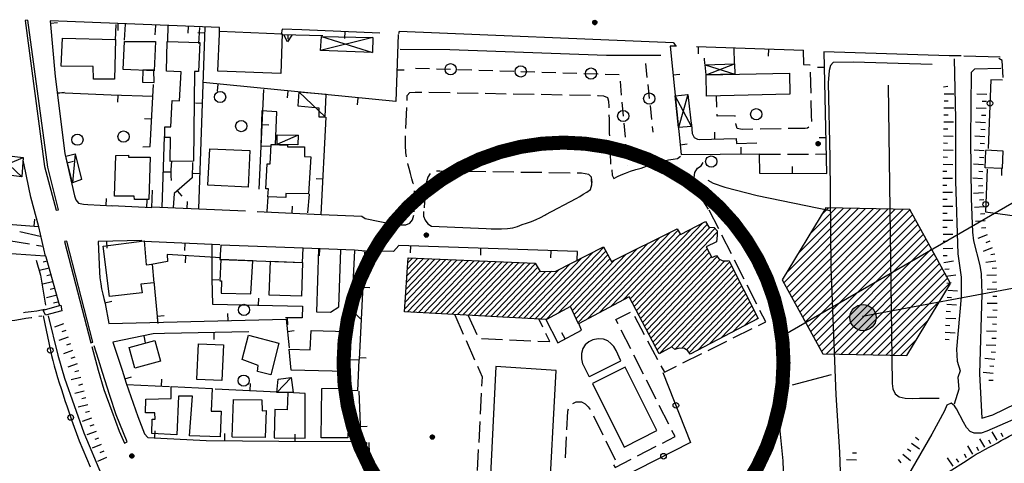
# Model space of a CAD drawing. Extents: x 3999 to 4885, y 2268 to 2872.
# Drawn here: x 4484 to 4519, y 2637 to 2653 of the extents above; entities that cross this region are included whole.
import ezdxf

# ---------------------------------------------------------------- set-up
doc = ezdxf.new("R2010")
doc.units = 0
doc.layers.get('0').update_dxf_attribs({"linetype": 'CONTINUOUS'})
for name, color, linetype in [('101D', 7, 'CONTINUOUS'), ('102D', 7, 'CONTINUOUS'), ('105D', 7, 'CONTINUOUS'), ('107D', 7, 'CONTINUOUS'), ('108D', 7, 'CONTINUOUS'), ('201D', 7, 'CONTINUOUS'), ('206D', 7, 'CONTINUOUS'), ('206V', 7, 'CONTINUOUS'), ('207D', 7, 'CONTINUOUS'), ('207V', 7, 'CONTINUOUS'), ('211D', 7, 'CONTINUOUS'), ('302D', 7, 'CONTINUOUS'), ('303D', 7, 'CONTINUOUS'), ('308D', 7, 'CONTINUOUS'), ('501D', 7, 'CONTINUOUS'), ('501V', 7, 'CONTINUOUS'), ('502D', 7, 'CONTINUOUS'), ('502V', 7, 'CONTINUOUS'), ('510D', 7, 'CONTINUOUS'), ('510V', 7, 'CONTINUOUS'), ('603V', 7, 'CONTINUOUS'), ('704V', 7, 'CONTINUOUS'), ('705D', 7, 'CONTINUOUS'), ('705V', 7, 'CONTINUOUS'), ('803V', 7, 'CONTINUOUS'), ('QUOTE', 7, 'CONTINUOUS')]:
    doc.layers.add(name, color=color, linetype=linetype)

# ---------------------------------------------------------------- blocks, each defined once
blk = doc.blocks.new('06')
at = {"color": 0}
blk.add_circle((0, 0), 0.5, dxfattribs=at)
blk = doc.blocks.new('55')
at = {"color": 0}
for p, q in [((-0.5, 0.03), (0.5, 0.03)), ((-0.49, 0.08), (0.49, 0.08)), ((-0.48, 0.13), (0.48, 0.13)), ((-0.47, 0.18), (0.47, 0.18)), ((-0.44, 0.23), (0.44, 0.23)), ((-0.41, 0.28), (0.41, 0.28)), ((-0.38, 0.33), (0.38, 0.33)), ((-0.32, 0.38), (0.32, 0.38)), ((-0.25, 0.43), (0.25, 0.43)), ((-0.14, 0.48), (0.14, 0.48)), ((-0.5, -0.02), (0.5, -0.02)), ((-0.5, -0.07), (0.5, -0.07)), ((-0.49, -0.12), (0.49, -0.12)), ((-0.47, -0.17), (0.47, -0.17)), ((-0.45, -0.22), (0.45, -0.22)), ((-0.42, -0.27), (0.42, -0.27)), ((-0.38, -0.32), (0.38, -0.32)), ((-0.34, -0.37), (0.34, -0.37)), ((-0.27, -0.42), (0.27, -0.42)), ((-0.17, -0.47), (0.17, -0.47))]:
    blk.add_line(p, q, dxfattribs=at)
blk.add_circle((0, 0), 0.5, dxfattribs=at)
blk = doc.blocks.new('30')
at = {"color": 0}
for points in [[(-0.58, 0), (0, 1), (0.58, 0)], [(0, 0), (0, 0.58)]]:
    blk.add_lwpolyline(points, dxfattribs=at)

msp = doc.modelspace()

# ---------------------------------------------------------------- hatches: boundary and pattern name
at = {"layer": '201D'}
h = msp.add_hatch(dxfattribs=at)
h.set_pattern_fill('ANSI31', color=256, scale=0.06, style=0)
h.set_pattern_definition([(45, (4310.31588, 2335.72804), (-0.13470384, 0.13470384), [])])
h.paths.add_polyline_path([(4515.392, 2645.878), (4512.393, 2645.941), (4510.838, 2643.375), (4512.283, 2640.746), (4515.283, 2640.683), (4516.837, 2643.249)])
at = {"layer": 'QUOTE'}
msp.add_hatch(color=256, dxfattribs=at).paths.add_polyline_path([(4514.185, 2642.034, 1), (4513.253, 2642.034, 1)])

# ---------------------------------------------------------------- linework, layer by layer
at = {"layer": '101D'}
for points in [[(4507.062, 2651.687), (4507, 2651.799), (4506.967, 2651.805), (4497.206, 2652.215), (4497.181, 2652.125)], [(4516.781, 2651.341), (4512.321, 2651.489)], [(4518.599, 2651.302), (4517.306, 2651.338)], [(4484.372, 2645.261), (4484.09, 2646.322), (4483.856, 2647.464), (4483.819, 2647.637)], [(4504.779, 2647.295), (4504.787, 2647.102), (4504.849, 2646.98), (4504.974, 2647.056), (4505.113, 2647.116), (4505.259, 2647.175), (4505.444, 2647.245), (4505.626, 2647.302), (4505.816, 2647.353), (4506.005, 2647.414), (4506.154, 2647.457), (4506.323, 2647.507), (4506.478, 2647.557), (4506.634, 2647.604), (4506.797, 2647.641), (4506.959, 2647.671), (4507.112, 2647.694), (4507.221, 2647.776)], [(4508.213, 2645.896), (4508.113, 2646.057), (4508.03, 2646.185), (4507.927, 2646.343), (4507.857, 2646.485), (4507.787, 2646.65), (4507.727, 2646.82), (4507.712, 2647.016), (4507.732, 2647.199), (4507.826, 2647.345), (4507.951, 2647.431), (4508.029, 2647.556)], [(4498.073, 2645.812), (4498.076, 2645.646), (4498.133, 2645.494), (4498.225, 2645.369), (4498.354, 2645.288), (4500.303, 2645.198), (4500.483, 2645.192), (4500.656, 2645.193), (4500.85, 2645.193), (4501.063, 2645.201), (4501.256, 2645.228), (4501.415, 2645.278), (4501.587, 2645.339), (4501.742, 2645.392), (4501.911, 2645.452), (4502.076, 2645.526), (4502.238, 2645.598), (4502.386, 2645.679), (4502.429, 2645.699), (4503.511, 2646.275), (4503.633, 2646.345), (4503.754, 2646.427), (4503.886, 2646.5), (4504.014, 2646.589), (4504.06, 2646.76), (4504.056, 2646.967)], [(4494.421, 2645.703), (4495.869, 2645.64), (4495.998, 2645.563), (4496.975, 2645.357), (4497.166, 2645.346), (4497.263, 2645.335), (4497.446, 2645.329), (4497.581, 2645.388), (4497.675, 2645.514), (4497.722, 2645.672)], [(4494.336, 2644.468), (4494.263, 2642.233), (4494.753, 2642.229), (4495.06, 2642.419), (4495.131, 2644.448)], [(4495.611, 2644.411), (4495.512, 2642.315), (4495.828, 2641.995)], [(4485.127, 2642.44), (4484.64, 2644.183), (4484.619, 2644.216)], [(4495.826, 2637.591), (4496.043, 2637.592), (4495.951, 2636.367)]]:
    msp.add_lwpolyline(points, dxfattribs=at)
at = {"layer": '102D'}
for points in [[(4509.121, 2651.623), (4509.134, 2651.072)], [(4511.593, 2651.544), (4511.603, 2651.04), (4511.83, 2651.029), (4511.83, 2651.01)], [(4511.837, 2650.76), (4511.857, 2650.011)], [(4497.485, 2649.753), (4497.493, 2649.928), (4497.585, 2650.04), (4497.778, 2650.057), (4498.014, 2650.053)], [(4498.264, 2650.048), (4499.014, 2650.035)], [(4499.264, 2650.03), (4500.013, 2650.016)], [(4500.263, 2650.012), (4501.013, 2649.998)], [(4501.263, 2649.994), (4502.013, 2649.98)], [(4502.263, 2649.975), (4503.013, 2649.962)], [(4503.263, 2649.957), (4504.013, 2649.943)], [(4504.263, 2649.933), (4504.284, 2649.932), (4504.481, 2649.926), (4504.623, 2649.866), (4504.659, 2649.73), (4504.669, 2649.547), (4504.67, 2649.494)], [(4508.516, 2649.523), (4508.506, 2649.913)], [(4511.863, 2649.761), (4511.878, 2649.196), (4511.882, 2649.033), (4511.88, 2649.011)], [(4497.442, 2648.754), (4497.475, 2649.503)], [(4504.673, 2649.244), (4504.676, 2649.094), (4504.681, 2648.851), (4504.686, 2648.587), (4504.688, 2648.494)], [(4509.17, 2649.182), (4509.168, 2649.207), (4508.524, 2649.193), (4508.522, 2649.274)], [(4509.802, 2648.732), (4509.411, 2648.725), (4509.24, 2648.755), (4509.187, 2648.924), (4509.187, 2648.932)], [(4510.802, 2648.75), (4510.052, 2648.736)], [(4511.792, 2648.802), (4511.741, 2648.77), (4511.654, 2648.765), (4511.052, 2648.754)], [(4497.463, 2647.756), (4497.443, 2647.903), (4497.434, 2648.153), (4497.432, 2648.389), (4497.434, 2648.504)], [(4504.696, 2648.244), (4504.703, 2648.114), (4504.711, 2647.897), (4504.727, 2647.495)], [(4510.03, 2647.851), (4510.78, 2647.851)], [(4511.03, 2647.852), (4511.78, 2647.852)], [(4512.03, 2647.852), (4512.39, 2647.853)], [(4497.711, 2646.788), (4497.708, 2646.801), (4497.658, 2646.97), (4497.604, 2647.153), (4497.557, 2647.332), (4497.518, 2647.501), (4497.515, 2647.511)], [(4499.288, 2647.232), (4498.646, 2647.241), (4498.538, 2647.237)], [(4500.288, 2647.218), (4499.538, 2647.229)], [(4501.288, 2647.203), (4500.538, 2647.214)], [(4498.307, 2647.164), (4498.227, 2647.029), (4498.174, 2646.868), (4498.143, 2646.714), (4498.124, 2646.527), (4498.12, 2646.448)], [(4502.288, 2647.189), (4501.538, 2647.2)], [(4503.288, 2647.175), (4502.538, 2647.186)], [(4504.072, 2646.837), (4504.052, 2647.024), (4503.952, 2647.128), (4503.695, 2647.169), (4503.538, 2647.171)], [(4497.737, 2645.791), (4497.741, 2646.055), (4497.746, 2646.276), (4497.749, 2646.445), (4497.746, 2646.541)], [(4498.108, 2646.198), (4498.106, 2646.15), (4498.097, 2645.933)], [(4508.583, 2645.19), (4508.245, 2645.859)], [(4483.304, 2644.78), (4484.044, 2644.656)], [(4484.426, 2644.919), (4483.693, 2645.081)], [(4509.035, 2644.298), (4508.696, 2644.967)], [(4484.29, 2644.614), (4484.512, 2644.577)], [(4509.486, 2643.405), (4509.147, 2644.075)], [(4509.937, 2642.513), (4509.599, 2643.182)], [(4484.573, 2642.318), (4484.473, 2642.303), (4484.298, 2642.266), (4484.101, 2642.235), (4483.892, 2642.211), (4483.832, 2642.205)], [(4483.386, 2641.924), (4483.521, 2641.947), (4483.719, 2641.974), (4483.913, 2642.008), (4484.102, 2642.038), (4484.127, 2642.042)], [(4484.374, 2642.079), (4484.478, 2642.096)], [(4499.183, 2642.135), (4499.486, 2641.449)], [(4499.66, 2642.111), (4499.973, 2641.43)], [(4502.32, 2641.692), (4502.19, 2641.96)], [(4504.999, 2641.811), (4504.924, 2641.961), (4505.438, 2642.232)], [(4505.579, 2642.087), (4505.933, 2641.426)], [(4509.994, 2641.752), (4510.256, 2641.882), (4510.05, 2642.29)], [(4509.098, 2641.308), (4509.77, 2641.641)], [(4500.138, 2641.293), (4500.887, 2641.258)], [(4502.136, 2641.199), (4502.566, 2641.178), (4502.428, 2641.466)], [(4505.451, 2640.918), (4505.112, 2641.588)], [(4499.587, 2641.22), (4499.891, 2640.534)], [(4501.137, 2641.246), (4501.886, 2641.211)], [(4506.051, 2641.205), (4506.404, 2640.544)], [(4508.203, 2640.863), (4508.874, 2641.197)], [(4505.902, 2640.026), (4505.563, 2640.695)], [(4507.307, 2640.419), (4507.979, 2640.752)], [(4499.992, 2640.306), (4500.159, 2639.928), (4500.141, 2639.592)], [(4506.522, 2640.323), (4506.646, 2640.092), (4507.083, 2640.308)], [(4506.353, 2639.133), (4506.015, 2639.803)], [(4500.128, 2639.342), (4500.088, 2638.593)], [(4503.383, 2638.977), (4503.507, 2639.034), (4503.697, 2639.041), (4503.828, 2638.971), (4503.938, 2638.853), (4504.003, 2638.76)], [(4506.804, 2638.241), (4506.466, 2638.91)], [(4503.175, 2638.043), (4503.207, 2638.704), (4503.232, 2638.789)], [(4504.121, 2638.54), (4504.453, 2637.868)], [(4500.075, 2638.343), (4500.035, 2637.594)], [(4503.127, 2637.044), (4503.163, 2637.794)], [(4506.577, 2637.569), (4507.027, 2637.8), (4506.917, 2638.018)], [(4504.564, 2637.644), (4504.896, 2636.972)], [(4505.687, 2637.113), (4506.354, 2637.455)], [(4500.022, 2637.345), (4499.982, 2636.596)], [(4504.84, 2636.799), (4504.893, 2636.705), (4505.464, 2636.999)]]:
    msp.add_lwpolyline(points, dxfattribs=at)
at = {"layer": '105D'}
for points in [[(4517.301, 2636.883), (4517.608, 2637.079), (4517.753, 2637.172), (4517.887, 2637.252), (4518.052, 2637.339), (4518.207, 2637.422), (4518.375, 2637.513), (4518.507, 2637.584), (4518.642, 2637.661), (4518.777, 2637.737), (4518.919, 2637.813), (4519.067, 2637.889), (4519.213, 2637.953), (4519.358, 2638.012), (4519.495, 2638.073)], [(4515.834, 2635.951), (4516.468, 2636.352), (4517.301, 2636.883)]]:
    msp.add_lwpolyline(points, dxfattribs=at)
at = {"layer": '107D'}
for points in [[(4517.211, 2651.34), (4516.781, 2651.341)], [(4518.71, 2650.574), (4518.675, 2651.174), (4518.56, 2651.25)]]:
    msp.add_lwpolyline(points, dxfattribs=at)
at = {"layer": '108D'}
for points in [[(4483.972, 2652.617), (4483.889, 2652.606), (4484.581, 2647.406), (4484.993, 2645.851), (4485.076, 2645.87), (4484.698, 2647.382), (4483.979, 2652.611)], [(4485.376, 2644.756), (4485.29, 2644.74), (4486.221, 2641.136), (4486.293, 2641.157), (4485.376, 2644.749)], [(4486.257, 2641.003), (4486.488, 2640.167), (4486.693, 2639.471), (4486.971, 2638.704), (4487.24, 2637.993), (4487.419, 2637.563), (4487.514, 2637.608), (4487.131, 2638.571), (4486.903, 2639.266), (4486.64, 2640.084), (4486.493, 2640.544), (4486.346, 2641.032)]]:
    msp.add_lwpolyline(points, dxfattribs=at)
at = {"layer": '201D'}
for points in [[(4490.752, 2650.794), (4490.801, 2652.121), (4490.806, 2652.219), (4493.032, 2652.124), (4492.993, 2650.711), (4490.755, 2650.798), (4490.752, 2650.794)], [(4485.173, 2650.972), (4485.216, 2651.974), (4487.1, 2651.926), (4487.07, 2650.518), (4486.317, 2650.515), (4486.304, 2650.965), (4485.173, 2650.972)], [(4487.379, 2650.863), (4487.422, 2651.849), (4488.526, 2651.858), (4488.483, 2650.816), (4487.376, 2650.861), (4487.379, 2650.863)], [(4488.918, 2650.797), (4488.949, 2651.855), (4490.103, 2651.814), (4490.061, 2650.784), (4489.911, 2650.784), (4489.884, 2647.599), (4489.045, 2647.581), (4489.06, 2648.445), (4488.857, 2648.442), (4488.862, 2648.815), (4489.078, 2648.816), (4489.122, 2649.75), (4489.379, 2649.742), (4489.442, 2650.774), (4488.918, 2650.797)], [(4488.071, 2650.836), (4488.065, 2650.405), (4488.486, 2650.401), (4488.464, 2650.836), (4488.071, 2650.836)], [(4508.132, 2650.668), (4511.101, 2650.733), (4511.118, 2649.977), (4508.146, 2649.912), (4508.132, 2650.668)], [(4492.284, 2648.138), (4492.644, 2648.127), (4492.644, 2648.188), (4492.799, 2648.188), (4492.852, 2649.355), (4492.31, 2649.383), (4492.284, 2648.138)], [(4490.457, 2648.039), (4491.891, 2647.972), (4491.83, 2646.674), (4490.392, 2646.743), (4490.457, 2648.039)], [(4492.524, 2646.327), (4492.555, 2646.611), (4492.458, 2646.609), (4492.5, 2647.503), (4492.614, 2647.506), (4492.644, 2648.188), (4493.23, 2648.172), (4493.228, 2648.102), (4493.839, 2648.11), (4493.839, 2647.761), (4494.055, 2647.75), (4493.975, 2646.438), (4493.168, 2646.451), (4493.171, 2646.311), (4492.524, 2646.327)], [(4487.063, 2646.35), (4487.116, 2647.805), (4487.566, 2647.815), (4487.564, 2647.735), (4488.338, 2647.734), (4488.285, 2646.233), (4487.775, 2646.229), (4487.773, 2646.355), (4487.063, 2646.35)], [(4497.394, 2642.244), (4497.526, 2644.157), (4502.041, 2643.965), (4502.228, 2643.678), (4502.778, 2643.679), (4504.483, 2644.549), (4504.761, 2644.024), (4507.097, 2645.186), (4507.218, 2644.985), (4508.115, 2645.45), (4508.226, 2645.249), (4508.42, 2645.233), (4508.526, 2645.125), (4508.529, 2644.949), (4508.497, 2644.731), (4508.137, 2644.554), (4508.338, 2644.168), (4508.497, 2644.238), (4508.589, 2644.12), (4508.728, 2644.053), (4508.901, 2644.05), (4508.947, 2644.068), (4509.991, 2641.999), (4507.563, 2640.732), (4507.484, 2640.854), (4507.359, 2640.934), (4507.172, 2640.951), (4507.02, 2640.897), (4506.907, 2640.988), (4506.456, 2640.749), (4505.394, 2642.77), (4503.59, 2641.809), (4503.307, 2642.427), (4502.449, 2641.965), (4497.394, 2642.244)], [(4504.321, 2642.198), (4507.131, 2645.129)], [(4505.171, 2642.651), (4507.595, 2645.181)], [(4508.009, 2645.395), (4505.429, 2642.704)], [(4505.502, 2642.564), (4508.171, 2645.348)], [(4508.28, 2645.245), (4505.576, 2642.424)], [(4505.649, 2642.284), (4508.449, 2645.204)], [(4486.887, 2642.78), (4486.666, 2644.572), (4488.13, 2644.766), (4488.19, 2643.907), (4488.41, 2643.935), (4488.467, 2643.27), (4488.008, 2643.217), (4488.058, 2642.911), (4486.887, 2642.78)], [(4503.571, 2641.85), (4506.47, 2644.874)], [(4506.868, 2645.072), (4503.896, 2641.972)], [(4507.211, 2644.996), (4504.746, 2642.425)], [(4508.527, 2645.068), (4505.723, 2642.144)], [(4493.763, 2643.993), (4493.782, 2644.507), (4490.86, 2644.613), (4490.816, 2644.105), (4493.763, 2643.993)], [(4502.041, 2641.988), (4504.488, 2644.54)], [(4503.437, 2642.143), (4505.676, 2644.479)], [(4506.073, 2644.676), (4503.504, 2641.997)], [(4505.797, 2642.004), (4508.174, 2644.484)], [(4491.926, 2642.874), (4491.999, 2644.057), (4490.853, 2644.103), (4490.819, 2643.341), (4490.883, 2643.339), (4490.864, 2642.901), (4491.926, 2642.874)], [(4497.401, 2642.349), (4499.071, 2644.091)], [(4498.871, 2644.1), (4497.417, 2642.583)], [(4497.433, 2642.817), (4498.671, 2644.108)], [(4498.472, 2644.117), (4497.45, 2643.05)], [(4497.466, 2643.284), (4498.272, 2644.125)], [(4498.073, 2644.134), (4497.482, 2643.518)], [(4497.498, 2643.751), (4497.873, 2644.142)], [(4499.27, 2644.083), (4497.502, 2642.238)], [(4497.673, 2644.151), (4497.514, 2643.985)], [(4497.7, 2642.227), (4499.47, 2644.074)], [(4499.67, 2644.066), (4497.897, 2642.217)], [(4501.647, 2642.01), (4503.695, 2644.147)], [(4504.102, 2644.354), (4501.844, 2641.999)], [(4504.562, 2644.401), (4502.239, 2641.977)], [(4502.436, 2641.966), (4504.636, 2644.261)], [(4504.71, 2644.121), (4502.85, 2642.181)], [(4503.279, 2642.412), (4504.881, 2644.083)], [(4505.278, 2644.281), (4503.37, 2642.29)], [(4508.247, 2644.343), (4505.87, 2641.864)], [(4505.944, 2641.724), (4508.32, 2644.203)], [(4508.526, 2644.201), (4506.017, 2641.584)], [(4506.091, 2641.444), (4508.635, 2644.098)], [(4492.571, 2642.837), (4492.619, 2644.035), (4493.763, 2643.993), (4493.721, 2642.795), (4492.56, 2642.831), (4492.571, 2642.837)], [(4498.094, 2642.206), (4499.869, 2644.057)], [(4500.069, 2644.049), (4498.292, 2642.195)], [(4498.489, 2642.184), (4500.268, 2644.04)], [(4500.468, 2644.032), (4498.686, 2642.173)], [(4498.884, 2642.162), (4500.668, 2644.023)], [(4500.867, 2644.015), (4499.081, 2642.151)], [(4499.278, 2642.14), (4501.067, 2644.006)], [(4501.267, 2643.998), (4499.476, 2642.129)], [(4499.673, 2642.119), (4501.466, 2643.989)], [(4501.666, 2643.981), (4499.87, 2642.108)], [(4500.068, 2642.097), (4501.865, 2643.972)], [(4502.051, 2643.949), (4500.265, 2642.086)], [(4500.462, 2642.075), (4502.135, 2643.82)], [(4501.252, 2642.032), (4502.883, 2643.733)], [(4503.289, 2643.94), (4501.449, 2642.021)], [(4508.799, 2644.052), (4506.165, 2641.304)], [(4506.238, 2641.164), (4508.973, 2644.017)], [(4509.045, 2643.875), (4506.312, 2641.024)], [(4506.385, 2640.884), (4509.116, 2643.733)], [(4502.219, 2643.691), (4500.66, 2642.064)], [(4500.857, 2642.053), (4502.415, 2643.678)], [(4502.623, 2643.679), (4501.055, 2642.042)], [(4509.188, 2643.591), (4506.472, 2640.757)], [(4506.894, 2640.981), (4509.26, 2643.449)], [(4509.331, 2643.307), (4507.022, 2640.897)], [(4507.272, 2640.942), (4509.403, 2643.164)], [(4509.474, 2643.022), (4507.429, 2640.889)], [(4507.532, 2640.779), (4509.546, 2642.88)], [(4509.618, 2642.738), (4507.825, 2640.868)], [(4508.241, 2641.085), (4509.689, 2642.596)], [(4509.761, 2642.454), (4508.657, 2641.302)], [(4509.073, 2641.52), (4509.832, 2642.312)], [(4509.904, 2642.17), (4509.489, 2641.737)], [(4509.904, 2641.954), (4509.976, 2642.028)], [(4491.611, 2640.538), (4491.838, 2641.403), (4492.921, 2641.124), (4492.633, 2639.992), (4492.161, 2640.11), (4492.183, 2640.324), (4491.611, 2640.538)], [(4493.287, 2640.909), (4494.038, 2640.881), (4494.066, 2641.569), (4495.37, 2641.539), (4495.322, 2640.544), (4495.762, 2640.534), (4495.722, 2639.429), (4495.431, 2639.436), (4495.376, 2637.752), (4494.422, 2637.755), (4494.453, 2639.516), (4495.313, 2639.527), (4495.304, 2640.117), (4493.359, 2640.167), (4493.287, 2640.909)], [(4487.594, 2640.965), (4488.507, 2641.214), (4488.707, 2640.481), (4487.787, 2640.235), (4487.594, 2640.965)], [(4489.997, 2639.838), (4490.057, 2641.102), (4490.954, 2641.059), (4490.893, 2639.796), (4489.995, 2639.837), (4489.997, 2639.838)], [(4488.392, 2637.91), (4488.414, 2638.421), (4488.514, 2638.423), (4488.506, 2638.643), (4488.176, 2638.642), (4488.185, 2639.136), (4489.089, 2639.151), (4489.091, 2639.578), (4490.546, 2639.512), (4490.508, 2638.704), (4490.862, 2638.702), (4490.828, 2637.788), (4489.733, 2637.824), (4489.844, 2639.237), (4489.344, 2639.24), (4489.286, 2637.868), (4488.392, 2637.91)], [(4493.24, 2639.365), (4493.217, 2638.753), (4492.772, 2638.765), (4492.755, 2637.755), (4493.861, 2637.746), (4493.86, 2639.337), (4493.236, 2639.371), (4493.24, 2639.365)], [(4491.26, 2637.796), (4491.305, 2639.114), (4492.318, 2639.107), (4492.326, 2638.722), (4492.465, 2638.725), (4492.435, 2637.767), (4491.271, 2637.78), (4491.26, 2637.796)]]:
    msp.add_lwpolyline(points, dxfattribs=at)
msp.add_lwpolyline([(4512.283, 2640.746), (4515.283, 2640.683), (4516.837, 2643.249), (4515.392, 2645.878), (4512.393, 2645.941), (4510.838, 2643.375)], close=True, dxfattribs=at)
at = {"layer": '206D'}
for points in [[(4493.636, 2650.065), (4493.601, 2649.565), (4494.347, 2649.491), (4494.347, 2649.177), (4494.573, 2649.173), (4494.603, 2649.969), (4493.636, 2650.048), (4493.636, 2650.065)], [(4492.854, 2648.192), (4492.861, 2648.532), (4493.608, 2648.517), (4493.601, 2648.176), (4492.853, 2648.191), (4492.854, 2648.192)], [(4485.336, 2647.779), (4485.668, 2647.861), (4485.89, 2646.949), (4485.574, 2646.829), (4485.337, 2647.775), (4485.336, 2647.779)], [(4492.847, 2639.367), (4492.895, 2639.838), (4493.354, 2639.906), (4493.426, 2639.372), (4492.847, 2639.367)]]:
    msp.add_lwpolyline(points, dxfattribs=at)
at = {"layer": '206V'}
for points in [[(4493.636, 2650.065), (4494.573, 2649.173)], [(4493.608, 2648.517), (4492.853, 2648.191)], [(4485.668, 2647.861), (4485.574, 2646.829)], [(4492.847, 2639.367), (4493.354, 2639.906)]]:
    msp.add_lwpolyline(points, dxfattribs=at)
at = {"layer": '207D'}
for points in [[(4494.407, 2651.54), (4494.434, 2652.029), (4496.27, 2651.996), (4496.254, 2651.462), (4494.4, 2651.54), (4494.407, 2651.54)], [(4508.132, 2650.668), (4508.103, 2651.028), (4509.138, 2651.055), (4509.155, 2650.695), (4508.132, 2650.668)], [(4507.026, 2649.92), (4507.482, 2649.974), (4507.618, 2648.831), (4507.149, 2648.792), (4507.025, 2649.926), (4507.026, 2649.92)], [(4482.547, 2647.2), (4482.665, 2648.076), (4482.963, 2648.036), (4482.912, 2647.832), (4483.817, 2647.73), (4483.771, 2647.035), (4482.547, 2647.2)]]:
    msp.add_lwpolyline(points, dxfattribs=at)
at = {"layer": '207V'}
for points in [[(4496.27, 2651.996), (4494.4, 2651.54)], [(4494.434, 2652.029), (4496.254, 2651.462)], [(4508.103, 2651.028), (4509.155, 2650.695)], [(4508.132, 2650.668), (4509.138, 2651.055)], [(4507.618, 2648.831), (4507.025, 2649.926)], [(4507.482, 2649.974), (4507.149, 2648.792)], [(4482.665, 2648.076), (4483.771, 2647.035)], [(4482.547, 2647.2), (4483.817, 2647.73)]]:
    msp.add_lwpolyline(points, dxfattribs=at)
at = {"layer": '211D'}
msp.add_lwpolyline([(4485.153, 2642.47), (4485.187, 2642.268), (4484.61, 2642.116), (4484.527, 2642.297), (4485.153, 2642.47)], dxfattribs=at)
at = {"layer": '302D'}
for points in [[(4506.526, 2651.362), (4504.589, 2651.356), (4499.01, 2651.556), (4497.243, 2651.566)], [(4516.181, 2651.042), (4513.369, 2651.12), (4512.656, 2651.106), (4512.564, 2651.004), (4512.518, 2650.817), (4512.481, 2650.389), (4512.543, 2647.726), (4512.576, 2643.826), (4512.748, 2639.283), (4512.887, 2637.245), (4512.961, 2634.776)], [(4516.967, 2651.242), (4517.01, 2649.104), (4517.009, 2646.883), (4517.094, 2644.3), (4517.213, 2643.473), (4517.213, 2642.775), (4517.051, 2640.912), (4517.073, 2640.482), (4517.184, 2640.138), (4517.09, 2639.902), (4517.129, 2639.492), (4516.968, 2638.955)], [(4518.624, 2650.894), (4517.685, 2650.874), (4517.57, 2650.754), (4517.543, 2648.377), (4517.567, 2646.271), (4517.622, 2645.068), (4517.652, 2644.758), (4517.879, 2643.89), (4517.929, 2643.584), (4517.948, 2642.874), (4517.87, 2640.032), (4517.955, 2638.451), (4518.343, 2638.579), (4520.031, 2639.387), (4521.404, 2640.002), (4522.192, 2640.265), (4522.68, 2640.532), (4522.906, 2640.72), (4523.263, 2641.348), (4523.37, 2641.51), (4523.491, 2641.616)], [(4508.198, 2646.919), (4508.38, 2646.813), (4508.803, 2646.672), (4509.949, 2646.382), (4512.545, 2645.84)], [(4484.279, 2644.079), (4484.434, 2643.545), (4484.616, 2642.479)], [(4484.708, 2642.091), (4485.05, 2640.701), (4485.293, 2639.883), (4485.98, 2637.937), (4486.611, 2636.436), (4486.725, 2636.108), (4486.763, 2635.723), (4486.838, 2632.92), (4486.838, 2632.11), (4486.492, 2626.292), (4486.389, 2625.306), (4486.252, 2622.56)], [(4523.604, 2640.958), (4523.512, 2640.766), (4523.111, 2640.178), (4522.931, 2640.044), (4521.789, 2639.626), (4520.816, 2639.22), (4519.701, 2638.683), (4518.128, 2637.991), (4517.923, 2637.917), (4517.673, 2637.921), (4517.535, 2637.985), (4517.402, 2638.126), (4517.301, 2638.317)], [(4511.213, 2639.64), (4512.599, 2640.006)], [(4510.685, 2639.392), (4510.667, 2638.949), (4510.863, 2636.933), (4510.939, 2634.85), (4510.914, 2634.617), (4510.831, 2634.458), (4510.691, 2634.308), (4510.463, 2634.184), (4508.271, 2633.422), (4506.796, 2633.001), (4506.682, 2632.909), (4505.586, 2632.672), (4505.178, 2632.624), (4504.78, 2632.64), (4504.645, 2632.72), (4504.613, 2633.136), (4504.55, 2633.305), (4498.757, 2633.548)], [(4517.301, 2638.317), (4517.051, 2638.788), (4516.979, 2638.9), (4516.857, 2638.987), (4516.702, 2638.917), (4516.626, 2638.722), (4516.174, 2637.886), (4515.339, 2636.453), (4515.233, 2636.297), (4514.951, 2636.064), (4514.594, 2635.907), (4513.789, 2635.683), (4512.966, 2635.619)]]:
    msp.add_lwpolyline(points, dxfattribs=at)
at = {"layer": '303D'}
msp.add_lwpolyline([(4514.61, 2650.297), (4514.753, 2639.684), (4514.777, 2639.495), (4514.861, 2639.323), (4515.009, 2639.213), (4515.226, 2639.164), (4515.477, 2639.159), (4515.73, 2639.164), (4515.967, 2639.162), (4516.203, 2639.167), (4516.43, 2639.172)], dxfattribs=at)
at = {"layer": '308D'}
for points in [[(4503.979, 2639.941), (4505.097, 2640.501), (4504.93, 2640.867), (4504.843, 2641.002), (4504.745, 2641.11), (4504.632, 2641.201), (4504.481, 2641.268), (4504.288, 2641.277), (4504.098, 2641.24), (4503.96, 2641.17), (4503.832, 2641.068), (4503.738, 2640.939), (4503.698, 2640.761), (4503.696, 2640.565), (4503.733, 2640.389), (4503.743, 2640.376), (4503.952, 2639.95), (4503.979, 2639.941)], [(4500.651, 2640.298), (4500.396, 2635.235), (4502.525, 2635.106), (4502.798, 2640.152), (4500.651, 2640.298)], [(4504.088, 2639.686), (4505.218, 2637.419), (4506.383, 2638.017), (4505.249, 2640.273), (4504.088, 2639.686)]]:
    msp.add_lwpolyline(points, dxfattribs=at)
at = {"layer": '501D'}
for points in [[(4518.14, 2647.312), (4518.077, 2645.8), (4521.115, 2645.383), (4521.374, 2650.584), (4519.376, 2650.526)], [(4518.681, 2650.478), (4518.273, 2650.496), (4518.171, 2648.045)], [(4484.524, 2642.094), (4484.786, 2640.852), (4484.83, 2640.68), (4484.873, 2640.511), (4484.918, 2640.318), (4484.975, 2640.11), (4485.036, 2639.908), (4485.097, 2639.709), (4485.165, 2639.507), (4485.236, 2639.288), (4485.303, 2639.083), (4485.381, 2638.861), (4485.463, 2638.61), (4485.54, 2638.398), (4485.806, 2637.647), (4486.203, 2636.721)], [(4506.597, 2640.075), (4507.578, 2637.592), (4505.064, 2636.312), (4502.962, 2634.025), (4499.488, 2634.197), (4498.879, 2634.764), (4498.802, 2635.062)]]:
    msp.add_lwpolyline(points, dxfattribs=at)
at = {"layer": '502D'}
for points in [[(4490.806, 2652.219), (4490.806, 2652.352), (4484.776, 2652.588), (4484.961, 2650.611), (4485.294, 2647.871), (4485.649, 2646.368), (4485.695, 2646.223), (4485.788, 2646.108), (4485.962, 2646.068), (4486.122, 2646.055), (4486.993, 2646.006)], [(4487.445, 2652.473), (4487.408, 2651.902)], [(4487.101, 2651.902), (4487.133, 2652.453)], [(4488.521, 2652.087), (4488.544, 2652.423)], [(4488.97, 2652.418), (4488.952, 2651.868)], [(4490.074, 2651.788), (4490.108, 2652.352)], [(4490.076, 2645.903), (4490.298, 2652.366)], [(4496.52, 2652.155), (4493.744, 2652.271), (4493.032, 2652.29), (4492.999, 2652.108)], [(4497.172, 2652.101), (4497.088, 2649.719), (4490.22, 2650.394)], [(4507.079, 2651.684), (4506.849, 2651.686), (4507.243, 2647.83), (4510.026, 2647.854), (4510.036, 2647.165), (4512.437, 2647.161), (4512.331, 2651.486)], [(4511.603, 2651.537), (4507.79, 2651.665)], [(4488.43, 2649.9), (4486.944, 2649.949), (4485.043, 2650.029)], [(4488.073, 2648.112), (4488.343, 2648.118), (4488.453, 2650.33)], [(4492.369, 2650.151), (4492.206, 2646.599)], [(4494.431, 2645.706), (4494.602, 2649.167)], [(4507.616, 2648.918), (4507.624, 2648.732), (4507.634, 2648.578), (4507.707, 2648.437), (4507.825, 2648.381), (4507.882, 2648.373), (4509.204, 2648.4), (4509.211, 2648.231), (4509.944, 2648.246)], [(4488.839, 2648.472), (4488.755, 2645.953)], [(4518.091, 2648.002), (4518.695, 2647.967), (4518.668, 2647.336), (4518.068, 2647.361), (4518.095, 2647.975)], [(4489.098, 2647.596), (4489.07, 2647.286), (4489.074, 2647.079), (4489.091, 2646.913)], [(4489.849, 2647.545), (4489.836, 2647.008), (4489.188, 2646.445), (4489.162, 2645.94)], [(4486.976, 2646.022), (4488.401, 2645.955), (4488.425, 2646.566)], [(4481.385, 2646.5), (4482.998, 2646.237), (4482.959, 2645.379), (4484.358, 2645.271)], [(4492.526, 2646.327), (4492.488, 2645.813)], [(4493.953, 2645.761), (4494.006, 2646.428)], [(4488.407, 2645.969), (4491.734, 2645.826)], [(4492.149, 2645.807), (4494.431, 2645.706)], [(4484.616, 2644.22), (4484.368, 2645.258)], [(4488.036, 2644.779), (4486.486, 2644.74), (4486.532, 2643.646), (4486.549, 2643.446), (4486.578, 2643.23), (4486.611, 2643.057), (4486.652, 2642.871), (4486.692, 2642.712), (4486.732, 2642.53), (4486.866, 2641.819), (4493.175, 2641.977), (4493.289, 2640.956)], [(4490.816, 2644.622), (4488.117, 2644.736)], [(4490.539, 2644.629), (4490.535, 2643.406), (4490.563, 2642.516), (4493.759, 2642.442), (4493.748, 2642.029), (4493.161, 2642.02)], [(4495.61, 2644.428), (4493.782, 2644.507)], [(4496.005, 2644.399), (4495.61, 2644.428)], [(4503.536, 2644.082), (4503.553, 2644.379), (4497.194, 2644.6), (4497.002, 2644.383), (4495.914, 2644.401)], [(4484.599, 2644.213), (4482.863, 2644.34), (4482.808, 2643.462)], [(4490.849, 2644.163), (4488.939, 2644.275), (4488.954, 2644.032), (4488.38, 2643.924)], [(4495.967, 2644.361), (4495.781, 2640.54)], [(4488.473, 2643.326), (4488.606, 2641.826)], [(4502.41, 2641.992), (4502.854, 2641.14), (4503.698, 2641.585), (4503.596, 2641.82)], [(4491.853, 2641.529), (4488.847, 2641.464), (4488.448, 2641.452), (4487.007, 2641.165), (4487.341, 2640.158), (4487.481, 2639.701), (4487.902, 2638.514), (4488.138, 2637.902), (4488.255, 2637.771), (4490.327, 2637.667), (4492.915, 2637.64), (4495.829, 2637.621)], [(4487.496, 2639.648), (4489.021, 2639.58)], [(4490.647, 2639.5), (4492.862, 2639.39)], [(4495.764, 2639.414), (4495.835, 2637.631)], [(4496.123, 2637.587), (4496.201, 2634.788), (4496.926, 2628.953)]]:
    msp.add_lwpolyline(points, dxfattribs=at)
at = {"layer": '502V'}
for points in [[(4484.784, 2652.506), (4485.033, 2652.529)], [(4487.192, 2652.493), (4487.182, 2652.244)], [(4489.69, 2652.396), (4489.68, 2652.146)], [(4490.291, 2652.149), (4490.041, 2652.158)], [(4495.271, 2652.207), (4495.261, 2651.957)], [(4507.855, 2651.663), (4507.847, 2651.413)], [(4510.354, 2651.579), (4510.345, 2651.329)], [(4497.128, 2650.852), (4497.378, 2650.843)], [(4512.345, 2650.93), (4512.095, 2650.924)], [(4506.953, 2650.671), (4507.201, 2650.696)], [(4485.033, 2650.019), (4485.281, 2650.049)], [(4490.752, 2650.342), (4490.728, 2650.093)], [(4493.24, 2650.097), (4493.216, 2649.849)], [(4487.181, 2649.941), (4487.173, 2649.692)], [(4495.728, 2649.853), (4495.704, 2649.604)], [(4490.205, 2649.651), (4489.955, 2649.659)], [(4488.391, 2649.096), (4488.142, 2649.109)], [(4492.311, 2648.903), (4492.561, 2648.891)], [(4508.445, 2648.385), (4508.44, 2648.635)], [(4512.406, 2648.431), (4512.156, 2648.425)], [(4507.207, 2648.184), (4507.455, 2648.209)], [(4509.386, 2647.848), (4509.384, 2648.098)], [(4485.371, 2647.543), (4485.614, 2647.601)], [(4488.797, 2647.222), (4489.047, 2647.214)], [(4511.208, 2647.163), (4511.208, 2647.413)], [(4518.655, 2647.337), (4518.645, 2647.087)], [(4490.119, 2647.152), (4489.869, 2647.161)], [(4494.493, 2646.955), (4494.243, 2646.967)], [(4489.298, 2646.541), (4489.462, 2646.352)], [(4486.774, 2646.018), (4486.788, 2646.268)], [(4488.225, 2645.963), (4488.236, 2646.213)], [(4489.656, 2645.915), (4489.667, 2646.165)], [(4493.398, 2645.752), (4493.409, 2646.002)], [(4484.212, 2645.282), (4484.231, 2645.532)], [(4486.786, 2644.748), (4486.792, 2644.498)], [(4489.568, 2644.675), (4489.557, 2644.425)], [(4494.362, 2644.482), (4494.351, 2644.232)], [(4497.605, 2644.586), (4497.596, 2644.336)], [(4500.103, 2644.499), (4500.094, 2644.249)], [(4502.601, 2644.412), (4502.593, 2644.162)], [(4489.601, 2644.236), (4489.587, 2643.987)], [(4490.536, 2643.379), (4490.786, 2643.387)], [(4495.906, 2643.112), (4496.156, 2643.1)], [(4492.199, 2642.478), (4492.205, 2642.728)], [(4486.725, 2642.561), (4486.969, 2642.614)], [(4488.584, 2642.081), (4488.833, 2642.103)], [(4488.611, 2641.863), (4488.605, 2642.113)], [(4491.11, 2641.925), (4491.104, 2642.175)], [(4493.221, 2642.021), (4493.225, 2641.771)], [(4488.111, 2641.385), (4488.16, 2641.139)], [(4490.604, 2641.502), (4490.609, 2641.252)], [(4493.223, 2641.544), (4493.471, 2641.572)], [(4503.11, 2641.275), (4502.994, 2641.496)], [(4495.785, 2640.615), (4496.034, 2640.603)], [(4487.433, 2639.858), (4487.672, 2639.931)], [(4488.744, 2639.593), (4488.755, 2639.842)], [(4491.895, 2639.438), (4491.907, 2639.688)], [(4495.814, 2638.165), (4496.063, 2638.175)], [(4488.499, 2637.758), (4488.512, 2638.008)], [(4490.997, 2637.66), (4490.999, 2637.91)], [(4493.497, 2637.636), (4493.498, 2637.886)]]:
    msp.add_lwpolyline(points, dxfattribs=at)
at = {"layer": '510D'}
for points in [[(4494.489, 2652.055), (4493.051, 2652.093)], [(4508.089, 2651.043), (4508.075, 2651.267)]]:
    msp.add_lwpolyline(points, dxfattribs=at)
at = {"layer": '603V'}
for points in [[(4516.589, 2650.244), (4516.737, 2650.262)], [(4516.603, 2649.745), (4516.753, 2649.743)], [(4516.606, 2649.995), (4516.956, 2649.99)], [(4518.125, 2649.966), (4517.776, 2649.983)], [(4518.114, 2649.717), (4517.964, 2649.724)], [(4516.599, 2649.495), (4516.949, 2649.49)], [(4518.102, 2649.467), (4517.752, 2649.483)], [(4516.592, 2648.995), (4516.942, 2648.991)], [(4516.596, 2649.245), (4516.746, 2649.243)], [(4518.078, 2648.967), (4517.729, 2648.984)], [(4518.09, 2649.217), (4517.94, 2649.224)], [(4516.589, 2648.745), (4516.739, 2648.743)], [(4518.067, 2648.718), (4517.917, 2648.725)], [(4516.586, 2648.496), (4516.935, 2648.491)], [(4518.055, 2648.468), (4517.705, 2648.485)], [(4516.579, 2647.996), (4516.929, 2647.991)], [(4516.582, 2648.246), (4516.732, 2648.243)], [(4518.031, 2647.969), (4517.681, 2647.987)], [(4518.043, 2648.218), (4517.893, 2648.225)], [(4516.575, 2647.746), (4516.725, 2647.744)], [(4518.018, 2647.719), (4517.868, 2647.727)], [(4516.557, 2647.246), (4516.707, 2647.247)], [(4516.569, 2647.496), (4516.918, 2647.476)], [(4518.005, 2647.469), (4517.655, 2647.488)], [(4517.991, 2647.22), (4517.842, 2647.228)], [(4516.558, 2646.996), (4516.908, 2646.998)], [(4517.978, 2646.97), (4517.629, 2646.988)], [(4516.559, 2646.746), (4516.709, 2646.747)], [(4517.986, 2646.721), (4517.837, 2646.71)], [(4516.56, 2646.496), (4516.91, 2646.498)], [(4516.561, 2646.246), (4516.711, 2646.247)], [(4518.004, 2646.471), (4517.655, 2646.447)], [(4518.021, 2646.222), (4517.871, 2646.211)], [(4516.563, 2645.996), (4516.913, 2645.998)], [(4518.038, 2645.972), (4517.689, 2645.948)], [(4516.564, 2645.746), (4516.714, 2645.747)], [(4516.565, 2645.496), (4516.915, 2645.498)], [(4518.073, 2645.474), (4517.724, 2645.449)], [(4518.055, 2645.723), (4517.906, 2645.713)], [(4516.566, 2645.246), (4516.716, 2645.247)], [(4518.09, 2645.224), (4517.94, 2645.214)], [(4516.568, 2644.996), (4516.917, 2644.998)], [(4518.136, 2644.981), (4517.812, 2644.851)], [(4516.569, 2644.746), (4516.719, 2644.747)], [(4516.57, 2644.496), (4516.92, 2644.497)], [(4518.323, 2644.518), (4517.998, 2644.387)], [(4518.23, 2644.75), (4518.09, 2644.693)], [(4516.571, 2644.246), (4516.721, 2644.247)], [(4518.416, 2644.286), (4518.267, 2644.268)], [(4484.738, 2643.795), (4484.399, 2643.708)], [(4484.676, 2644.037), (4484.531, 2644)], [(4516.6, 2643.998), (4516.946, 2644.049)], [(4516.636, 2643.751), (4516.784, 2643.772)], [(4518.446, 2644.037), (4518.098, 2643.996)], [(4518.467, 2643.789), (4518.317, 2643.785)], [(4484.8, 2643.552), (4484.654, 2643.515)], [(4516.673, 2643.503), (4517.019, 2643.554)], [(4518.473, 2643.539), (4518.123, 2643.531)], [(4484.861, 2643.31), (4484.522, 2643.224)], [(4484.923, 2643.068), (4484.777, 2643.031)], [(4516.709, 2643.256), (4516.857, 2643.278)], [(4516.734, 2643.008), (4517.084, 2642.985)], [(4518.484, 2643.039), (4518.134, 2643.031)], [(4518.478, 2643.289), (4518.328, 2643.285)], [(4484.984, 2642.825), (4484.645, 2642.739)], [(4516.718, 2642.759), (4516.868, 2642.749)], [(4518.489, 2642.789), (4518.339, 2642.785)], [(4485.046, 2642.583), (4484.901, 2642.546)], [(4516.701, 2642.509), (4517.05, 2642.486)], [(4518.494, 2642.539), (4518.145, 2642.531)], [(4516.669, 2642.01), (4517.019, 2641.997)], [(4516.685, 2642.26), (4516.834, 2642.25)], [(4518.486, 2642.039), (4518.136, 2642.051)], [(4518.494, 2642.289), (4518.344, 2642.294)], [(4485.258, 2641.807), (4484.927, 2641.695)], [(4516.659, 2641.761), (4516.809, 2641.755)], [(4518.477, 2641.789), (4518.327, 2641.794)], [(4485.418, 2641.334), (4485.087, 2641.222)], [(4485.338, 2641.57), (4485.196, 2641.522)], [(4516.64, 2641.261), (4516.79, 2641.255)], [(4516.649, 2641.511), (4516.999, 2641.497)], [(4518.469, 2641.539), (4518.119, 2641.551)], [(4518.461, 2641.29), (4518.311, 2641.295)], [(4485.498, 2641.097), (4485.356, 2641.049)], [(4518.452, 2641.04), (4518.103, 2641.051)], [(4485.578, 2640.86), (4485.247, 2640.748)], [(4485.658, 2640.623), (4485.516, 2640.575)], [(4518.408, 2640.542), (4518.06, 2640.582)], [(4518.436, 2640.79), (4518.287, 2640.808)], [(4485.738, 2640.386), (4485.407, 2640.274)], [(4518.379, 2640.294), (4518.23, 2640.311)], [(4485.864, 2639.902), (4485.525, 2639.815)], [(4485.802, 2640.145), (4485.656, 2640.107)], [(4518.351, 2640.045), (4518.003, 2640.085)], [(4485.927, 2639.66), (4485.781, 2639.623)], [(4518.348, 2639.796), (4518.198, 2639.796)], [(4485.989, 2639.418), (4485.65, 2639.331)], [(4486.051, 2639.176), (4485.906, 2639.139)], [(4486.114, 2638.934), (4485.775, 2638.847)], [(4486.25, 2638.453), (4485.919, 2638.342)], [(4486.176, 2638.692), (4486.031, 2638.654)], [(4486.33, 2638.216), (4486.188, 2638.169)], [(4486.41, 2637.979), (4486.078, 2637.868)], [(4515.585, 2637.775), (4515.709, 2637.69)], [(4518.491, 2637.67), (4518.316, 2637.973)], [(4518.708, 2637.795), (4518.633, 2637.924)], [(4486.595, 2637.515), (4486.269, 2637.385)], [(4486.502, 2637.747), (4486.363, 2637.692)], [(4515.443, 2637.569), (4515.732, 2637.37)], [(4517.625, 2637.17), (4517.45, 2637.473)], [(4517.842, 2637.295), (4517.767, 2637.424)], [(4518.058, 2637.42), (4517.883, 2637.723)], [(4518.275, 2637.545), (4518.2, 2637.674)], [(4486.781, 2637.051), (4486.457, 2636.919)], [(4486.687, 2637.283), (4486.548, 2637.227)], [(4513.49, 2637.21), (4513.34, 2637.213)], [(4515.142, 2637.17), (4515.41, 2636.945)], [(4515.302, 2637.363), (4515.425, 2637.278)], [(4517.409, 2637.045), (4517.334, 2637.174)], [(4513.484, 2636.96), (4513.134, 2636.968)], [(4514.972, 2636.988), (4515.067, 2636.872)], [(4516.927, 2636.748), (4516.733, 2637.039)], [(4517.135, 2636.886), (4517.052, 2637.011)]]:
    msp.add_lwpolyline(points, dxfattribs=at)
at = {"layer": '705D'}
for points in [[(4497.787, 2650.907), (4498.287, 2650.892)], [(4498.536, 2650.884), (4499.036, 2650.868)], [(4499.286, 2650.861), (4499.786, 2650.845)], [(4500.036, 2650.837), (4500.536, 2650.822)], [(4500.785, 2650.814), (4501.285, 2650.798)], [(4501.535, 2650.791), (4502.035, 2650.775)], [(4502.285, 2650.767), (4502.784, 2650.752)], [(4503.034, 2650.744), (4503.534, 2650.728)], [(4503.784, 2650.721), (4504.284, 2650.705)], [(4505.975, 2651.068), (4506.028, 2650.571)], [(4504.534, 2650.697), (4505.033, 2650.682)], [(4505.07, 2650.448), (4505.114, 2649.95)], [(4506.055, 2650.322), (4506.108, 2649.825)], [(4505.136, 2649.701), (4505.18, 2649.203)], [(4506.135, 2649.577), (4506.189, 2649.079)], [(4505.202, 2648.954), (4505.245, 2648.456)], [(4506.215, 2648.831), (4506.237, 2648.629)], [(4505.267, 2648.207), (4505.311, 2647.709)], [(4505.333, 2647.46), (4505.334, 2647.453)]]:
    msp.add_lwpolyline(points, dxfattribs=at)
at = {"layer": 'QUOTE', "color": 10}
msp.add_line((4510.889, 2641.41), (4580.587, 2681.646), dxfattribs=at)
at = {"layer": 'QUOTE'}
msp.add_line((4589.072, 2656.095), (4513.703, 2642.075), dxfattribs=at)
at = {"layer": 'QUOTE', "color": 10, "const_width": 0.5}
msp.add_lwpolyline([(4503.056, 2648.257, -1), (4503.056, 2632.591, -1), (4503.056, 2648.257)], format="xyb", close=True, dxfattribs=at)
at = {"layer": 'QUOTE'}
msp.add_circle((4513.719, 2642.034), 0.466, dxfattribs=at)

# ---------------------------------------------------------------- block references
at = {"layer": '501V', "yscale": 0.2000000001862645, "zscale": 0.2}
for p, xscale, rotation in [((4518.238, 2649.655), 0.2000000001794513, 267.61866931466), ((4518.088, 2646.063), 0.1999999999839208, 267.6301667845538), ((4484.782, 2640.871), 0.2000000002135349, 281.9364412258358), ((4507.056, 2638.912), 0.2000000002042608, 291.5572450085547), ((4485.51, 2638.481), 0.1999999999973985, 289.9318636188063), ((4506.615, 2637.102), 0.2000000002097564, 206.9709185475965)]:
    msp.add_blockref('06', p, dxfattribs=dict(at, xscale=xscale, rotation=rotation))
at = {"layer": '510V', "xscale": 0.2499999999191811, "yscale": 0.25, "zscale": 0.25, "rotation": 178.506303652288}
msp.add_blockref('30', (4493.24, 2652.088), dxfattribs=at)
at = {"layer": '704V', "xscale": 0.4000000000986333, "yscale": 0.400000000372529, "zscale": 0.4, "rotation": 1.210649333674404}
for p in [(4490.83, 2649.88), (4509.919, 2649.266), (4491.582, 2648.844), (4487.389, 2648.474), (4485.748, 2648.361), (4508.315, 2647.585), (4491.678, 2642.305), (4491.667, 2639.791)]:
    msp.add_blockref('06', p, dxfattribs=at)
at = {"layer": '705V', "yscale": 0.400000000372529, "zscale": 0.4}
for p, xscale, rotation in [((4499.036, 2650.868), 0.3999999999878034, 358.2208294697218), ((4501.535, 2650.791), 0.3999999999563555, 358.2211776835813), ((4504.034, 2650.713), 0.3999999999022125, 358.2210071132101), ((4506.108, 2649.825), 0.3999999998514196, 276.1337907674319), ((4505.18, 2649.204), 0.3999999997797097, 275.0245836444969)]:
    msp.add_blockref('06', p, dxfattribs=dict(at, xscale=xscale, rotation=rotation))
at = {"layer": '803V', "xscale": 0.1500000000078902, "yscale": 0.150000000372529, "zscale": 0.15, "rotation": 1.210649333909283}
for p in [(4504.17, 2652.534), (4512.122, 2648.221), (4498.17, 2644.971), (4498.386, 2637.787), (4487.685, 2637.115)]:
    msp.add_blockref('55', p, dxfattribs=at)

doc.saveas('drawing.dxf')
